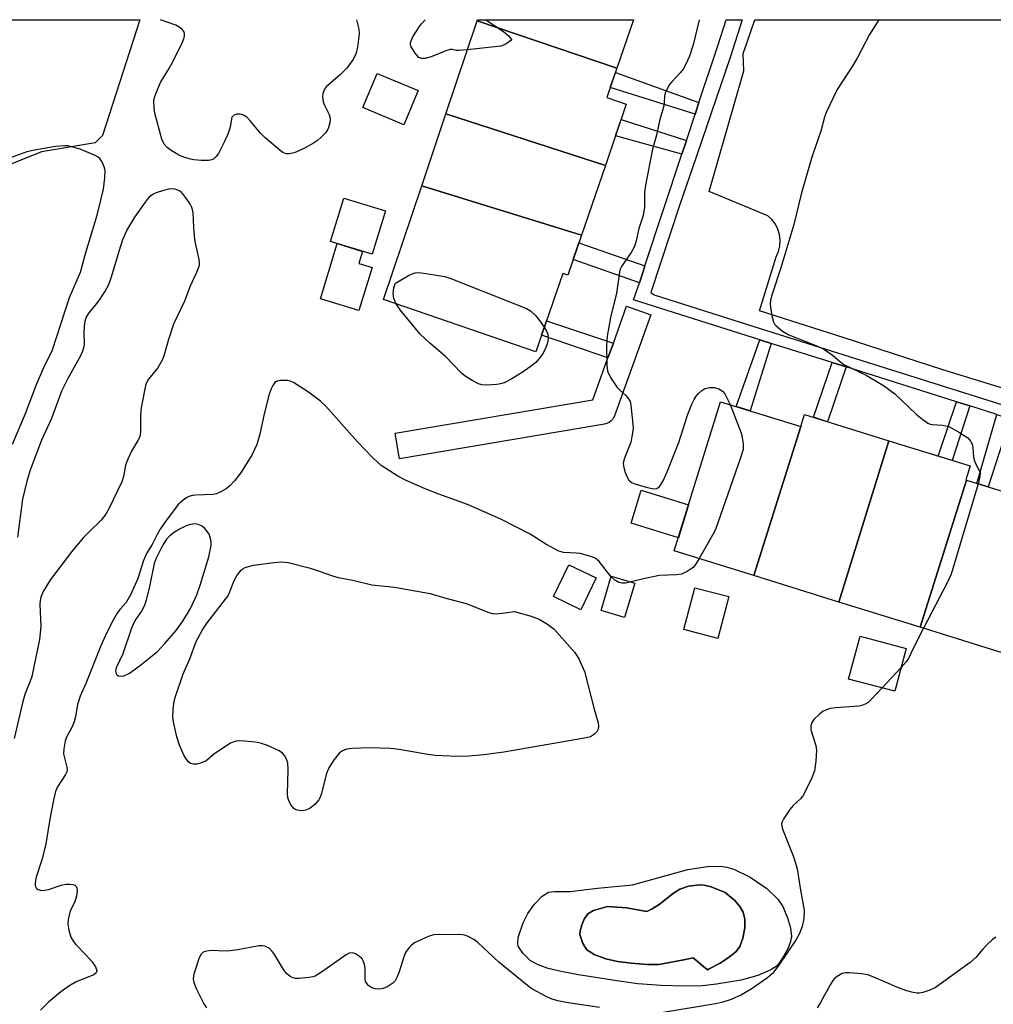
# Model space of a CAD drawing. Units: inches. Extents: x 1189769 to 1195769, y 533457 to 537457.
# Drawn here: x 1194885 to 1195112, y 537227 to 537457 of the extents above; entities that cross this region are included whole.
import ezdxf

# ---------------------------------------------------------------- set-up
doc = ezdxf.new("R2010")
doc.units = ezdxf.units.IN
doc.header["$MEASUREMENT"] = 0
for name, color, linetype in [('BLDG-Footprint', 5, 'Continuous'), ('CULTRL-Pad', 6, 'Continuous'), ('CULTRL-Swimming Pool in Ground', 4, 'Continuous'), ('NTRL-Pasture Land', 2, 'Continuous'), ('TRANS-Non Street Sidewalk', 7, 'Continuous'), ('TRANS-Parking Lot', 4, 'Continuous'), ('TRANS-Street Sidewalk', 7, 'Continuous'), ('Undefined', 1, 'Continuous')]:
    doc.layers.add(name, color=color, linetype=linetype)

msp = doc.modelspace()

# ---------------------------------------------------------------- linework, layer by layer
at = {"layer": 'BLDG-Footprint'}
for points, elevation in [([(1195024.3, 537445.67), (1195021.95, 537438.8), (1195026.5, 537437.24), (1195021.61, 537422.96), (1194984.44, 537435.02), (1194991.71, 537456.71)], 399.42), ([(1195024.3, 537445.67), (1194991.71, 537456.71), (1194991.78, 537456.93), (1195028.16, 537456.93)], 399.76), ([(1194977.97, 537440.42), (1194974.64, 537432.45), (1194965.06, 537436.46), (1194968.4, 537444.43)], 409.08), ([(1195021.61, 537422.96), (1195016.04, 537406.72), (1194978.8, 537418.2), (1194984.44, 537435.02)], 399.3), ([(1195016.04, 537406.72), (1195012.84, 537397.37), (1195011.67, 537397.77), (1195005.41, 537379.52), (1194969.92, 537391.68), (1194978.8, 537418.2)], 400.13), ([(1194970.34, 537412.4), (1194967.23, 537402.25), (1194957.57, 537405.21), (1194960.68, 537415.36)], 399.52), ([(1195067.19, 537362.06), (1195056.22, 537327.31), (1195037.69, 537333.06), (1195048.49, 537367.87)], 397.58), ([(1195087.68, 537358.78), (1195076.07, 537321.16), (1195056.22, 537327.31), (1195067.19, 537362.06), (1195068.06, 537364.87)], 396.96), ([(1195105.77, 537349.59), (1195094.98, 537315.29), (1195076.07, 537321.16), (1195087.68, 537358.78), (1195106.63, 537352.9), (1195105.62, 537349.64)], 396.6), ([(1195126.35, 537345.64), (1195115.14, 537309.03), (1195094.98, 537315.29), (1195105.77, 537349.59), (1195124.13, 537343.89), (1195124.82, 537346.11)], 395.72), ([(1195091.75, 537310.35), (1195089.1, 537300.33), (1195078.33, 537303.18), (1195080.98, 537313.2)], 396.16)]:
    msp.add_lwpolyline(points, close=True, dxfattribs=dict(at, elevation=elevation))
at = {"layer": 'CULTRL-Pad'}
for points in [[(1194967.22, 537399.18), (1194964.14, 537389.12), (1194955.19, 537391.86), (1194959.13, 537404.73), (1194965.01, 537402.93), (1194964.15, 537400.13)], [(1195041.03, 537343.82), (1195038.64, 537336.11), (1195027.61, 537339.53), (1195030, 537347.24)], [(1195019.45, 537326.78), (1195015.87, 537319.36), (1195009.51, 537322.43), (1195013.09, 537329.85)], [(1195028.45, 537325.53), (1195026.09, 537317.57), (1195020.61, 537319.2), (1195022.98, 537327.16)], [(1195050.38, 537322.45), (1195047.85, 537312.68), (1195039.93, 537314.73), (1195042.46, 537324.5)]]:
    msp.add_lwpolyline(points, close=True, dxfattribs=at)
for points in [[(1195055.35, 537257, 0), (1195059.23, 537254.37, 0), (1195061.84, 537251.89, 0), (1195062.96, 537250.13, 0), (1195064.1, 537247.53, 0), (1195064.8, 537245.18, 0), (1195065.01, 537243.18, 0), (1195064.79, 537242, 0), (1195064.14, 537240.3, 0), (1195063.25, 537238.61, 0), (1195062.15, 537236.96, 0), (1195061.41, 537236.19, 0), (1195060.21, 537235.35, 0), (1195057.16, 537234.02, 0), (1195053.29, 537233, 0), (1195047.49, 537232.01, 0), (1195044.15, 537231.68, 0), (1195039.96, 537231.59, 0), (1195034.64, 537231.76, 0), (1195029.19, 537232.15, 0), (1195024.26, 537232.79, 0), (1195015.34, 537234.25, 0), (1195011.34, 537234.97, 0), (1195008.26, 537235.72, 0), (1195005.77, 537236.59, 0), (1195004.08, 537237.53, 0), (1195002.35, 537239.26, 0), (1195001.31, 537240.9, 0), (1195001.19, 537241.65, 0), (1195001.32, 537242.89, 0), (1195002.42, 537246.34, 0), (1195003.51, 537248.49, 0), (1195005.11, 537250.73, 0), (1195006.92, 537252.58, 0), (1195008.37, 537253.46, 0), (1195009.77, 537253.67, 0), (1195013.42, 537253.65, 0), (1195019.75, 537254.43, 0), (1195027.96, 537255.22, 0), (1195040.84, 537258.79, 0), (1195045.45, 537259.44, 0), (1195048.49, 537259.56, 0), (1195049.95, 537259.32, 0), (1195051.56, 537258.82, 0)], [(1195052.97, 537250.14, 0), (1195051.8, 537251.52, 0), (1195049.56, 537253.39, 0), (1195046.31, 537254.76, 0), (1195044.68, 537255.15, 0), (1195043.55, 537255.24, 0), (1195041.03, 537254.88, 0), (1195038.97, 537254.2, 0), (1195037.51, 537253.24, 0), (1195034.15, 537250.59, 0), (1195032.55, 537249.57, 0), (1195031.26, 537249, 0), (1195026.57, 537249.8, 0), (1195022.12, 537250.18, 0), (1195018.84, 537249.23, 0), (1195017.51, 537248.46, 0), (1195016.71, 537247.23, 0), (1195016.1, 537245.88, 0), (1195015.71, 537244.5, 0), (1195015.66, 537243.62, 0), (1195016.34, 537241.52, 0), (1195017.31, 537240.05, 0), (1195019.03, 537238.97, 0), (1195021.72, 537237.96, 0), (1195024.48, 537237.36, 0), (1195027.61, 537236.91, 0), (1195031.34, 537236.63, 0), (1195034.05, 537236.65, 0), (1195039.89, 537237.75, 0), (1195042.1, 537238.17, 0), (1195045.4, 537235.41, 0), (1195045.83, 537235.59, 0), (1195048.22, 537236.85, 0), (1195050.47, 537238.32, 0), (1195052.1, 537239.69, 0), (1195052.96, 537240.8, 0), (1195053.7, 537242.75, 0), (1195054.14, 537245.17, 0), (1195054.16, 537247.21, 0), (1195053.78, 537248.84, 0)]]:
    msp.add_polyline3d(points, close=True, dxfattribs=at)
at = {"layer": 'CULTRL-Swimming Pool in Ground'}
msp.add_lwpolyline([(1195052.97, 537250.14), (1195053.78, 537248.84), (1195054.16, 537247.21), (1195054.14, 537245.17), (1195053.7, 537242.75), (1195052.96, 537240.8), (1195052.1, 537239.69), (1195050.47, 537238.32), (1195048.22, 537236.85), (1195045.83, 537235.59), (1195045.4, 537235.41), (1195042.1, 537238.17), (1195039.89, 537237.75), (1195034.05, 537236.65), (1195031.34, 537236.63), (1195027.61, 537236.91), (1195024.48, 537237.36), (1195021.72, 537237.96), (1195019.03, 537238.97), (1195017.31, 537240.05), (1195016.34, 537241.52), (1195015.66, 537243.62), (1195015.71, 537244.5), (1195016.1, 537245.88), (1195016.71, 537247.23), (1195017.51, 537248.46), (1195018.84, 537249.23), (1195022.12, 537250.18), (1195026.57, 537249.8), (1195031.26, 537249), (1195032.55, 537249.57), (1195034.15, 537250.59), (1195037.51, 537253.24), (1195038.97, 537254.2), (1195041.03, 537254.88), (1195043.55, 537255.24), (1195044.68, 537255.15), (1195046.31, 537254.76), (1195049.56, 537253.39), (1195051.8, 537251.52)], close=True, dxfattribs=at)
at = {"layer": 'NTRL-Pasture Land'}
msp.add_lwpolyline([(1194866.75, 537418.43), (1194857.65, 537417.96), (1194746.11, 537456.96), (1194913.12, 537456.94), (1194904.4, 537429.94), (1194902.67, 537428.26), (1194890.14, 537426.12), (1194880.43, 537422.26)], close=True, dxfattribs=at)
at = {"layer": 'TRANS-Non Street Sidewalk'}
for points in [[(1195043.44, 537437.65), (1195042.55, 537434.96), (1195022.74, 537441.12), (1195023.96, 537444.67)], [(1195040.5, 537428.78), (1195039.46, 537425.63), (1195023.97, 537429.86), (1195025.29, 537433.7)], [(1195030.83, 537399.53), (1195030.4, 537398.23), (1195029.55, 537395.63), (1195014.09, 537401), (1195015.43, 537404.91)], [(1195023.48, 537381.54), (1195022.22, 537378.07), (1195006.75, 537383.41), (1195007.88, 537386.71)], [(1195060.26, 537381.48), (1195055.37, 537365.73), (1195052.1, 537366.75), (1195057.66, 537382.3)], [(1195077.74, 537375.97), (1195073.43, 537363.21), (1195070.1, 537364.24), (1195074.5, 537376.99)], [(1195106.59, 537366.87), (1195102.48, 537354.19), (1195099.23, 537355.2), (1195103.46, 537367.86)], [(1195116.02, 537363.89), (1195110.84, 537348.02), (1195108.22, 537348.83), (1195112.84, 537364.9)]]:
    msp.add_lwpolyline(points, close=True, dxfattribs=at)
at = {"layer": 'TRANS-Parking Lot'}
msp.add_lwpolyline([(1195167.44, 537354.65), (1195100.04, 537375.4), (1195077.26, 537382.73), (1195057.57, 537389.07), (1195061.45, 537401.69), (1195061.99, 537402.9), (1195062.3, 537404.19), (1195062.39, 537405.51), (1195062.24, 537406.83), (1195061.86, 537408.1), (1195061.26, 537409.28), (1195060.46, 537410.34), (1195059.49, 537411.24), (1195045.78, 537416.87), (1195053.86, 537445.03), (1195053.76, 537449.05), (1195054.61, 537451.5), (1195056.49, 537456.93), (1195153.82, 537456.92)], dxfattribs=at)
at = {"layer": 'TRANS-Street Sidewalk'}
msp.add_lwpolyline([(1195022.22, 537378.07), (1195023.48, 537381.54), (1195026.57, 537390.13), (1195032.22, 537388.1), (1195023.75, 537364.6), (1195023.55, 537364.15), (1195023.27, 537363.75), (1195022.94, 537363.39), (1195022.55, 537363.09), (1195022.12, 537362.86), (1195021.65, 537362.71), (1195021.44, 537362.66), (1194973.62, 537354.58), (1194972.62, 537360.5), (1195018.7, 537368.29)], close=True, dxfattribs=at)
msp.add_polyline3d([(1195112.84, 537364.9, 0), (1195106.59, 537366.87, 0), (1195103.46, 537367.86, 0), (1195077.74, 537375.97, 0), (1195074.5, 537376.99, 0), (1195060.26, 537381.48, 0), (1195057.66, 537382.3, 0), (1195028.21, 537391.59, 0), (1195029.55, 537395.63, 0), (1195030.4, 537398.23, 0), (1195030.83, 537399.53, 0), (1195039.46, 537425.63, 0), (1195040.5, 537428.78, 0), (1195042.55, 537434.96, 0), (1195043.44, 537437.65, 0), (1195047.73, 537450.62, 0), (1195049.79, 537456.93, 0), (1195053.47, 537456.93, 0), (1195050.72, 537448.13, 0), (1195047.38, 537438.36, 0), (1195042.85, 537425.13, 0), (1195038.92, 537413.63, 0), (1195036.96, 537407.72, 0), (1195032.19, 537393.3, 0), (1195032.96, 537392.78, 0), (1195054.72, 537385.91, 0), (1195135.93, 537360.3, 0)], dxfattribs=at)
at = {"layer": 'Undefined'}
msp.add_line((1195090.57, 537305.88, 396), (1195086.15, 537301.11, 396), dxfattribs=at)
for points, elevation in [([(1194989.43, 537449.9), (1194987.39, 537449.75), (1194986.87, 537449.79), (1194985.89, 537450.03), (1194985.42, 537450), (1194984.42, 537449.7), (1194980.98, 537448.32), (1194979.59, 537447.93), (1194978.8, 537447.87), (1194978.15, 537448.17), (1194977.25, 537449.18), (1194976.35, 537450.59), (1194976.17, 537451.07), (1194976.16, 537451.56), (1194976.31, 537452.05), (1194976.69, 537452.8), (1194978.09, 537455.02), (1194978.77, 537455.97), (1194979.6, 537456.93)], 400), ([(1194993.77, 537456.93), (1194997.88, 537454.19), (1194999.01, 537453.22), (1194999.82, 537452.24), (1194998.48, 537451.32), (1194997.86, 537451.01), (1194997.24, 537450.81), (1194989.43, 537449.9)], 400), ([(1195043.47, 537456.93), (1195042.11, 537451.09), (1195041.21, 537448.47), (1195040.33, 537446.42), (1195039.77, 537445.45), (1195039.09, 537444.55), (1195037.12, 537442.5), (1195036.58, 537441.84), (1195035.99, 537440.85), (1195035.54, 537439.82), (1195035.4, 537439.09), (1195035.36, 537437.64), (1195035.26, 537436.88), (1195034.25, 537433.35), (1195033.5, 537430.06), (1195032.63, 537426.78), (1195030.94, 537418.34), (1195030.72, 537416.66), (1195030.74, 537413.26), (1195030.4, 537411.28), (1195029.41, 537408.25), (1195028.83, 537405.36), (1195028.42, 537404.08), (1195027.67, 537402.65), (1195025.38, 537399.41), (1195025.09, 537398.79), (1195024.88, 537398.04), (1195024.18, 537393.15), (1195022.85, 537387.47), (1195022.01, 537383.15), (1195021.86, 537380.98), (1195021.94, 537376.41), (1195022.13, 537375.03), (1195022.44, 537374.26), (1195022.99, 537373.28), (1195024.4, 537371.17), (1195025, 537370.56), (1195026.33, 537369.42), (1195026.88, 537368.8), (1195027.36, 537367.89), (1195027.57, 537367.06), (1195028.04, 537362.65), (1195028.06, 537361.77), (1195027.96, 537360.64), (1195027.54, 537358.4), (1195026.11, 537354.71), (1195025.87, 537353.9), (1195025.8, 537353.36), (1195025.91, 537352.51), (1195026.25, 537351.37), (1195026.68, 537350.27), (1195027.1, 537349.54), (1195027.73, 537349.04), (1195028.52, 537348.71), (1195031.12, 537347.93), (1195032.56, 537347.59), (1195033.1, 537347.56), (1195033.58, 537347.66), (1195034.15, 537348.02), (1195034.49, 537348.4), (1195035.06, 537349.39), (1195036.03, 537351.53), (1195037.69, 537355.62), (1195038.71, 537358.39), (1195040.77, 537364.75), (1195041.72, 537367.14), (1195042.32, 537368.42), (1195042.75, 537369.15), (1195043.29, 537369.77), (1195044.12, 537370.5), (1195044.81, 537370.92), (1195045.9, 537371.19), (1195047.02, 537371.2), (1195048.03, 537370.88), (1195048.91, 537370.3), (1195049.46, 537369.67), (1195050.05, 537368.65), (1195050.71, 537367.18)], 398), ([(1194883.39, 537357.98), (1194886.41, 537365.13), (1194889.01, 537371.86), (1194890.74, 537375.83), (1194892.75, 537379.94), (1194896.73, 537392.14), (1194899.28, 537398.05), (1194900.53, 537402.7), (1194903.13, 537411.41), (1194904.58, 537417.42), (1194904.95, 537420.05), (1194904.97, 537421.78), (1194904.78, 537422.61), (1194904.49, 537423.4), (1194904.11, 537424.14), (1194903.79, 537424.56), (1194903.37, 537424.9), (1194902.64, 537425.3), (1194899.19, 537426.74), (1194896.34, 537427.51), (1194895.59, 537427.54), (1194893.42, 537427.38), (1194888.57, 537426.54), (1194886.75, 537426.11), (1194881.61, 537424.31)], 398), ([(1194972.84, 537390.68), (1194972.31, 537391.92), (1194972.15, 537393.08), (1194972.3, 537394.53), (1194972.68, 537395.49), (1194975.76, 537397.33), (1194976.55, 537397.7), (1194977.31, 537397.92), (1194977.85, 537397.97), (1194978.72, 537397.93), (1194982.79, 537397.34), (1194984.23, 537397.05), (1194985.62, 537396.58), (1195003.25, 537389.64), (1195004.19, 537389.03), (1195005.38, 537387.88), (1195006.29, 537386.82), (1195007.37, 537385.23)], 400), ([(1195007.37, 537385.23), (1195007.9, 537384.33), (1195008.22, 537383.54), (1195008.3, 537382.72), (1195008.16, 537381.61), (1195007.64, 537380.25), (1195006.96, 537378.96), (1195006.14, 537377.86), (1195005.39, 537377.05), (1195004.08, 537375.98), (1195002.23, 537374.66), (1194999.78, 537373.17), (1194998.02, 537372.25), (1194997.2, 537372.02), (1194996.34, 537371.91), (1194994, 537371.75), (1194992.85, 537371.79), (1194992.03, 537372.02), (1194990.73, 537372.7), (1194988.96, 537373.8), (1194988.06, 537374.53), (1194984.29, 537378.46), (1194980.69, 537381.51), (1194978.47, 537383.63), (1194973.8, 537389.31), (1194972.84, 537390.68)], 400), ([(1195043.47, 537331.27), (1195042.63, 537329.87), (1195042.08, 537329.23), (1195040.65, 537328.26), (1195039.34, 537327.67), (1195038.21, 537327.51), (1195034.15, 537327.33), (1195030.53, 537326.6), (1195026.34, 537325.59), (1195025.53, 537325.52), (1195024.77, 537325.71), (1195023.84, 537326.28), (1195022.98, 537327.01), (1195020.15, 537330.6), (1195019.54, 537331.16), (1195019.05, 537331.44), (1195017.7, 537331.94), (1195015.72, 537332.47), (1195014.84, 537332.58), (1195011.86, 537332.71), (1195010.76, 537333), (1195007.73, 537334.67), (1195004.09, 537336.99), (1194997.21, 537340.44), (1194989.45, 537343.87), (1194982.78, 537346.27), (1194979.6, 537347.55), (1194975.04, 537349.56), (1194973.22, 537350.5), (1194969.38, 537353.03), (1194967.43, 537354.76), (1194963.8, 537358.5), (1194956.44, 537366.8), (1194955.19, 537367.99), (1194952.44, 537370.12), (1194948.95, 537372.36), (1194948.15, 537372.69), (1194947.62, 537372.8), (1194946.8, 537372.84), (1194945.71, 537372.78), (1194944.97, 537372.59), (1194944.56, 537372.31), (1194944.09, 537371.67), (1194943.71, 537370.91), (1194943.27, 537369.62), (1194942.07, 537365.02), (1194941.07, 537360.28), (1194940.34, 537357.86), (1194939.23, 537355.42), (1194936.54, 537351.2), (1194935.19, 537349.44), (1194934.08, 537348.23), (1194933.2, 537347.56), (1194931.99, 537346.86), (1194930.98, 537346.4), (1194930.17, 537346.22), (1194926.17, 537346.05), (1194925.34, 537345.96), (1194924.55, 537345.76), (1194923.84, 537345.38), (1194923.18, 537344.88), (1194922.13, 537343.96), (1194921.55, 537343.31), (1194919.07, 537339.95), (1194917.81, 537338.11), (1194917.11, 537336.9), (1194915.94, 537334.57), (1194914.63, 537332.45), (1194913.96, 537330.8), (1194912.65, 537326.67), (1194911.02, 537323.01), (1194909.88, 537321.03), (1194908.44, 537319.43), (1194907.79, 537318.54), (1194906.55, 537316.36), (1194904.97, 537313.23), (1194903.96, 537310.92), (1194900.47, 537302.16), (1194899.18, 537299.21), (1194898.52, 537297.23), (1194898.06, 537294.35), (1194897.78, 537293.22), (1194897.21, 537291.86), (1194896.06, 537289.83), (1194895.66, 537288.78), (1194895.34, 537286.88), (1194895.31, 537285.79), (1194896.04, 537282.62), (1194896.11, 537282.07), (1194896.07, 537281.55), (1194895.78, 537280.91), (1194893.86, 537278.08), (1194893.39, 537277), (1194892.93, 537274.97), (1194892.09, 537270.55), (1194891.17, 537264.74), (1194890.33, 537261.29), (1194888.87, 537256.72), (1194888.66, 537255.62), (1194888.69, 537254.94), (1194888.98, 537254.38), (1194889.38, 537254.1), (1194890.13, 537253.91), (1194890.94, 537253.96), (1194891.77, 537254.12), (1194894.77, 537255.13), (1194895.88, 537255.36), (1194896.72, 537255.39), (1194897.5, 537255.3), (1194897.94, 537255.15), (1194898.26, 537254.85), (1194898.44, 537254.41), (1194898.51, 537253.88), (1194898.32, 537252.55), (1194897.92, 537251.22), (1194896.88, 537249.11), (1194896.41, 537247.14), (1194896.31, 537246), (1194896.53, 537244.63), (1194897.03, 537243.02), (1194897.59, 537241.95), (1194898.18, 537241.25), (1194900.42, 537238.99), (1194902, 537237.22), (1194902.77, 537236.08), (1194903.04, 537235.21), (1194902.93, 537234.71), (1194902.38, 537234.23), (1194898.26, 537232.56), (1194896.53, 537231.56), (1194894.66, 537230.25), (1194891.79, 537227.83), (1194889.93, 537225.97)], 398), ([(1195050.71, 537367.18), (1195052.99, 537361.42), (1195053.37, 537360.29), (1195053.74, 537358.12), (1195053.72, 537356.75), (1195053.14, 537354.79), (1195047.26, 537338.05), (1195046.59, 537336.74), (1195043.47, 537331.27)], 398), ([(1195108.51, 537348.74), (1195102.22, 537327.64), (1195101.35, 537325.76), (1195095.78, 537315.04)], 396), ([(1195095.78, 537315.04), (1195093.42, 537310.47), (1195092.26, 537308.02), (1195091.73, 537307.22), (1195090.57, 537305.88)], 396), ([(1195086.15, 537301.11), (1195083.54, 537298.31), (1195082.88, 537297.75), (1195082.18, 537297.35), (1195081.44, 537297.05), (1195080.67, 537296.86), (1195075.27, 537296.49), (1195074.12, 537296.32), (1195073.37, 537296.1), (1195072.43, 537295.68), (1195071.5, 537294.99), (1195070.25, 537293.75), (1195069.69, 537292.91), (1195069.48, 537292.21), (1195069.53, 537291.38), (1195070.65, 537287.72), (1195070.84, 537286.59), (1195070.72, 537284.04), (1195070.39, 537281.8), (1195069.75, 537280.17), (1195067.8, 537276.21), (1195067.09, 537275.29), (1195065.37, 537273.68), (1195064.61, 537272.8), (1195063.19, 537270.65), (1195062.83, 537269.91), (1195062.71, 537269.4), (1195062.74, 537268.86), (1195062.97, 537268.05), (1195065.4, 537261.97), (1195066.05, 537260.05), (1195066.31, 537258.93), (1195067.1, 537253.99), (1195067.97, 537249.29), (1195067.89, 537247.34), (1195067.47, 537245.52), (1195066.77, 537243.7), (1195066.09, 537242.49), (1195062.07, 537236.47), (1195060.58, 537234.52), (1195059.39, 537233.5), (1195055.59, 537230.87), (1195053.33, 537229.57), (1195050.92, 537228.45), (1195048.73, 537227.75), (1195047.3, 537227.45), (1195034.63, 537225.39)], 396), ([(1195020.23, 537226.62), (1195012.51, 537227.74), (1195010.53, 537228.13), (1195009.22, 537228.53), (1195008.13, 537229.01), (1195005.48, 537230.38), (1195004.26, 537231.13), (1195002.2, 537232.72), (1194996.75, 537237.16), (1194991.89, 537241.78), (1194990.93, 537242.46), (1194989.65, 537243.18), (1194989.12, 537243.38), (1194988.28, 537243.52), (1194983.05, 537243.59), (1194981.61, 537243.51), (1194980.78, 537243.31), (1194979.97, 537243.01), (1194978.11, 537242.18), (1194977.09, 537241.64), (1194976.46, 537241.17), (1194975.85, 537240.56), (1194975.01, 537239.42), (1194974.61, 537238.4), (1194973.55, 537234.9), (1194973.03, 537233.58), (1194972.64, 537232.85), (1194972.08, 537232.26), (1194970.89, 537231.49), (1194969.85, 537231.03), (1194969.04, 537230.89), (1194967.94, 537230.96), (1194967.17, 537231.19), (1194966.51, 537231.64), (1194965.97, 537232.23), (1194965.73, 537232.69), (1194965.62, 537233.21), (1194965.61, 537235.75), (1194965.45, 537236.62), (1194965.17, 537237.44), (1194964.89, 537237.93), (1194964.31, 537238.52), (1194963.38, 537239.12), (1194962.65, 537239.38), (1194961.91, 537239.29), (1194961.17, 537238.9), (1194955.17, 537234.65), (1194953.97, 537233.93), (1194953.44, 537233.74), (1194952.58, 537233.56), (1194950.21, 537233.35), (1194949.34, 537233.39), (1194948.82, 537233.52), (1194948.12, 537233.86), (1194947.29, 537234.52), (1194946.59, 537235.43), (1194944.47, 537238.95), (1194943.82, 537239.9), (1194943.22, 537240.47), (1194942.25, 537240.92), (1194941.71, 537241), (1194940.85, 537240.95), (1194935.9, 537240.05), (1194934.16, 537239.82), (1194932.46, 537239.76), (1194930.28, 537239.92), (1194929.14, 537239.84), (1194928.33, 537239.68), (1194927.86, 537239.5), (1194927.32, 537238.98), (1194926.86, 537237.98), (1194925.66, 537234.36), (1194925.5, 537233.26), (1194925.67, 537232.46), (1194926.33, 537230.87), (1194927.97, 537227.48), (1194928.6, 537226.51)], 396), ([(1195112.67, 537243), (1195111.77, 537242.34), (1195110.55, 537241.21), (1195109.6, 537240.19), (1195108.02, 537238.22), (1195106.7, 537237.08), (1195098.55, 537231.26), (1195097.23, 537230.6), (1195095.6, 537230.08), (1195094.78, 537229.93), (1195094.22, 537229.93), (1195093.36, 537230.09), (1195091.93, 537230.51), (1195089.96, 537231.21), (1195084.17, 537233.7), (1195082.77, 537234.19), (1195081.35, 537234.42), (1195078.47, 537234.67), (1195077.62, 537234.67), (1195076.82, 537234.51), (1195075.65, 537233.85), (1195075.03, 537233.32), (1195074.64, 537232.87), (1195074, 537231.9), (1195071.75, 537227.78), (1195071, 537226.54)], 394)]:
    msp.add_lwpolyline(points, dxfattribs=dict(at, elevation=elevation))
for points, elevation in [([(1194925.95, 537339.38), (1194924.9, 537339.26), (1194924.07, 537338.97), (1194922.18, 537338.08), (1194921.19, 537337.48), (1194920.09, 537336.58), (1194919.3, 537335.78), (1194918.65, 537334.83), (1194917.95, 537333.53), (1194916.91, 537331.39), (1194916.41, 537330.1), (1194915.26, 537324.38), (1194914.59, 537321.68), (1194914.16, 537320.32), (1194913.51, 537319.03), (1194912.16, 537317.14), (1194911.62, 537316.15), (1194911.1, 537314.85), (1194909.11, 537309.11), (1194907.6, 537305.77), (1194907.44, 537305.08), (1194907.47, 537304.68), (1194907.74, 537304.17), (1194908.1, 537303.94), (1194908.56, 537303.84), (1194909.35, 537303.96), (1194910.68, 537304.58), (1194912.9, 537306.19), (1194917.17, 537309.64), (1194918.94, 537311.46), (1194921.46, 537314.4), (1194923.1, 537316.7), (1194924.89, 537319.65), (1194926.37, 537322.87), (1194927.26, 537325.29), (1194929.2, 537331.72), (1194929.72, 537334.31), (1194929.71, 537335.02), (1194929.54, 537336.06), (1194929.27, 537336.99), (1194928.9, 537337.53), (1194928.26, 537338.29), (1194927.46, 537338.94), (1194926.72, 537339.27)], 396), ([(1194996.15, 537318.42), (1194997.62, 537318.53), (1195000.42, 537318.95), (1195004.32, 537317.85), (1195006.21, 537317.19), (1195008.11, 537316.01), (1195009.65, 537314.79), (1195014.51, 537309.35), (1195015.46, 537307.9), (1195016.78, 537304.97), (1195018.99, 537296.19), (1195019.93, 537292.98), (1195020.02, 537292.22), (1195019.91, 537291.5), (1195019.59, 537290.86), (1195019.12, 537290.31), (1195018.15, 537289.74), (1195016.78, 537289.38), (1194997.96, 537286.16), (1194993.31, 537285.54), (1194989.77, 537285.19), (1194987.16, 537285.12), (1194981.9, 537285.37), (1194980.23, 537285.6), (1194973.53, 537286.8), (1194971.52, 537287.02), (1194966.52, 537287.12), (1194962.68, 537287.01), (1194961.27, 537286.83), (1194960.3, 537286.45), (1194959.66, 537285.96), (1194958.41, 537284.4), (1194957.12, 537282.49), (1194956.61, 537281.15), (1194955.38, 537276.29), (1194955.08, 537275.48), (1194954.8, 537275), (1194953.86, 537273.95), (1194952.76, 537273.06), (1194951.81, 537272.63), (1194950.81, 537272.45), (1194949.79, 537272.59), (1194949.32, 537272.78), (1194948.9, 537273.08), (1194948.23, 537273.98), (1194947.73, 537275.02), (1194947.6, 537275.58), (1194947.53, 537276.45), (1194947.68, 537282.1), (1194947.62, 537283.56), (1194947.38, 537284.36), (1194946.85, 537285.33), (1194946.32, 537285.94), (1194945.6, 537286.43), (1194942.88, 537287.66), (1194941.2, 537288.27), (1194940.08, 537288.46), (1194937.5, 537288.7), (1194936.37, 537288.76), (1194935.54, 537288.72), (1194935.01, 537288.58), (1194934.23, 537288.22), (1194931.74, 537286.64), (1194930.3, 537285.62), (1194928.46, 537284.01), (1194927.19, 537283.54), (1194926.39, 537283.38), (1194925.6, 537283.34), (1194924.92, 537283.52), (1194924.54, 537283.79), (1194924.05, 537284.32), (1194923.46, 537285.3), (1194922.33, 537287.78), (1194921.68, 537289.75), (1194920.9, 537293.19), (1194920.8, 537294.35), (1194920.86, 537296.08), (1194920.98, 537297.52), (1194921.21, 537298.65), (1194923.22, 537304.37), (1194924.74, 537307.94), (1194926.26, 537311.92), (1194927.7, 537314.68), (1194928.79, 537316.32), (1194933.58, 537322.52), (1194934.09, 537323.5), (1194935.06, 537326.17), (1194935.8, 537327.43), (1194936.71, 537328.57), (1194937.13, 537328.93), (1194937.63, 537329.2), (1194938.44, 537329.47), (1194939.58, 537329.73), (1194944.35, 537330.37), (1194946.14, 537330.52), (1194947.68, 537330.39), (1194952.53, 537329.13), (1194954.67, 537328.45), (1194958.01, 537327.23), (1194959.33, 537326.85), (1194962.73, 537326.27), (1194967.2, 537325.15), (1194972.48, 537324.61), (1194980.76, 537323.14), (1194984.44, 537322.06), (1194989.14, 537320.84), (1194994.47, 537318.69), (1194995.28, 537318.47)], 398)]:
    msp.add_lwpolyline(points, close=True, dxfattribs=dict(at, elevation=elevation))
for points in [[(1194963.61, 537456.94, 400), (1194964.15, 537454.76, 400), (1194964.25, 537453.64, 400), (1194963.87, 537450.53, 400), (1194963.47, 537448.88, 400), (1194962.77, 537447.6, 400), (1194961.36, 537445.69, 400), (1194959.77, 537444.13, 400), (1194956.58, 537441.37, 400), (1194956.11, 537440.73, 400), (1194955.75, 537439.77, 400), (1194955.66, 537438.98, 400), (1194955.82, 537437.82, 400), (1194956.13, 537436.99, 400), (1194957.2, 537434.88, 400), (1194957.39, 537434.34, 400), (1194957.48, 537433.78, 400), (1194957.4, 537432.93, 400), (1194957.1, 537431.8, 400), (1194956.86, 537431.27, 400), (1194956.37, 537430.58, 400), (1194955.37, 537429.56, 400), (1194954.49, 537428.81, 400), (1194953.56, 537428.2, 400), (1194951.6, 537427.09, 400), (1194950.12, 537426.36, 400), (1194949.07, 537425.94, 400), (1194947.97, 537425.66, 400), (1194947.19, 537425.65, 400), (1194946.46, 537425.96, 400), (1194945.78, 537426.45, 400), (1194942.23, 537429.45, 400), (1194941.22, 537430.52, 400), (1194938.92, 537433.28, 400), (1194938.08, 537434.13, 400), (1194937.38, 537434.62, 400), (1194936.88, 537434.85, 400), (1194936.36, 537434.96, 400), (1194935.59, 537434.9, 400), (1194934.91, 537434.64, 400), (1194934.56, 537434.22, 400), (1194934.43, 537433.83, 400), (1194934.14, 537431.92, 400), (1194933.59, 537430.29, 400), (1194932.78, 537428.42, 400), (1194931.39, 537425.75, 400), (1194930.9, 537425.02, 400), (1194930.32, 537424.47, 400), (1194929.87, 537424.24, 400), (1194929.09, 537424.11, 400), (1194927.4, 537424.14, 400), (1194925.7, 537424.28, 400), (1194924.87, 537424.42, 400), (1194923.78, 537424.72, 400), (1194922.72, 537425.12, 400), (1194921.93, 537425.52, 400), (1194920.41, 537426.43, 400), (1194919.47, 537427.12, 400), (1194918.8, 537427.92, 400), (1194918.22, 537429.12, 400), (1194916.56, 537435.17, 400), (1194916.4, 537436.3, 400), (1194916.39, 537438, 400), (1194916.54, 537438.83, 400), (1194916.9, 537439.93, 400), (1194917.9, 537442.34, 400), (1194919.62, 537445.09, 400), (1194920.8, 537447.14, 400), (1194923.06, 537451.72, 400), (1194923.38, 537452.54, 400), (1194923.51, 537453.09, 400), (1194923.48, 537453.74, 400), (1194923.31, 537454.17, 400), (1194923.02, 537454.58, 400), (1194922.44, 537455.13, 400), (1194921.47, 537455.7, 400), (1194917.87, 537456.94, 400)], [(1195085.37, 537456.92, 396), (1195083.22, 537453.52, 396), (1195080.35, 537447.98, 396), (1195079.17, 537446.01, 396), (1195075.67, 537440.64, 396), (1195073.1, 537435.33, 396), (1195072.73, 537434.24, 396), (1195071.84, 537430.96, 396), (1195069.73, 537424.86, 396), (1195067.35, 537416.61, 396), (1195065.59, 537409.17, 396), (1195062.52, 537399.11, 396), (1195060.52, 537392.96, 396), (1195060.12, 537391.56, 396), (1195060.04, 537390.72, 396), (1195060.11, 537389.86, 396), (1195060.52, 537387.55, 396), (1195060.82, 537386.45, 396), (1195061.06, 537385.96, 396), (1195061.4, 537385.53, 396), (1195062.93, 537384.29, 396), (1195064.42, 537383.43, 396), (1195070.32, 537381.14, 396), (1195072.44, 537380.2, 396), (1195074.59, 537378.76, 396), (1195076.62, 537377, 396), (1195077.21, 537376.58, 396), (1195082.44, 537374.02, 396), (1195086.46, 537371.68, 396), (1195089.11, 537369.72, 396), (1195094.1, 537364.97, 396), (1195095.66, 537363.69, 396), (1195096.83, 537362.89, 396), (1195097.32, 537362.67, 396), (1195097.82, 537362.56, 396), (1195100.27, 537362.39, 396), (1195101.67, 537362.06, 396), (1195104.18, 537360.69, 396), (1195106.08, 537359.42, 396), (1195106.72, 537358.7, 396), (1195107.09, 537357.94, 396), (1195107.3, 537357.11, 396), (1195107.42, 537354.97, 396), (1195107.56, 537354.2, 396), (1195107.88, 537353.46, 396), (1195108.7, 537352, 396), (1195108.96, 537351.25, 396), (1195108.94, 537350.43, 396), (1195108.51, 537348.74, 396)], [(1194884.63, 537336.29, 400), (1194885.85, 537345.16, 400), (1194886.9, 537349.66, 400), (1194887.62, 537351.98, 400), (1194890.27, 537358.95, 400), (1194892.57, 537364.06, 400), (1194894.89, 537370.44, 400), (1194896.31, 537373.24, 400), (1194899.31, 537378.64, 400), (1194899.88, 537379.87, 400), (1194900.2, 537381.2, 400), (1194900.12, 537383.99, 400), (1194900.19, 537385.49, 400), (1194900.34, 537386.67, 400), (1194900.59, 537387.47, 400), (1194901.25, 537388.6, 400), (1194902.79, 537390.35, 400), (1194903.8, 537391.72, 400), (1194905, 537393.67, 400), (1194905.83, 537395.18, 400), (1194906.52, 537396.99, 400), (1194908.25, 537402.94, 400), (1194909.15, 537405.7, 400), (1194910.09, 537407.8, 400), (1194911.9, 537410.88, 400), (1194914.4, 537414.44, 400), (1194915.11, 537415.35, 400), (1194915.66, 537415.92, 400), (1194916.24, 537416.34, 400), (1194917.01, 537416.69, 400), (1194918.71, 537417.23, 400), (1194919.86, 537417.51, 400), (1194920.44, 537417.57, 400), (1194921.25, 537417.49, 400), (1194922.02, 537417.24, 400), (1194922.47, 537416.95, 400), (1194923.05, 537416.35, 400), (1194923.75, 537415.43, 400), (1194924.74, 537414, 400), (1194925.14, 537413.25, 400), (1194925.31, 537412.73, 400), (1194925.44, 537411.92, 400), (1194925.6, 537408.53, 400), (1194925.85, 537405.61, 400), (1194926.85, 537401.01, 400), (1194926.94, 537400.16, 400), (1194926.89, 537399.6, 400), (1194926.32, 537398, 400), (1194924.79, 537394.83, 400), (1194923.48, 537391.33, 400), (1194920.95, 537385.99, 400), (1194919.81, 537382.41, 400), (1194918.78, 537378.78, 400), (1194918.38, 537377.71, 400), (1194917.26, 537375.78, 400), (1194915.1, 537373.09, 400), (1194914.52, 537371.99, 400), (1194914.22, 537370.84, 400), (1194913.35, 537366.02, 400), (1194913.22, 537364.17, 400), (1194913.23, 537360.95, 400), (1194913.15, 537360.09, 400), (1194913, 537359.55, 400), (1194912.64, 537358.79, 400), (1194911.17, 537356.3, 400), (1194910.26, 537354.44, 400), (1194909.76, 537353.06, 400), (1194909.29, 537350.45, 400), (1194908.9, 537349.19, 400), (1194905.88, 537342.92, 400), (1194905.2, 537341.65, 400), (1194904.08, 537340.25, 400), (1194901.17, 537337.46, 400), (1194899.94, 537336.18, 400), (1194897.49, 537333.28, 400), (1194892.28, 537326.38, 400), (1194890.59, 537323.6, 400), (1194889.98, 537322.28, 400), (1194889.82, 537321.48, 400), (1194889.77, 537320.64, 400), (1194890.03, 537315.44, 400), (1194889.66, 537312.4, 400), (1194887.9, 537303.76, 400), (1194887.56, 537302.7, 400), (1194886.39, 537299.84, 400), (1194885.78, 537297.98, 400), (1194883.83, 537289.35, 400)]]:
    msp.add_polyline3d(points, dxfattribs=at)

doc.saveas('drawing.dxf')
